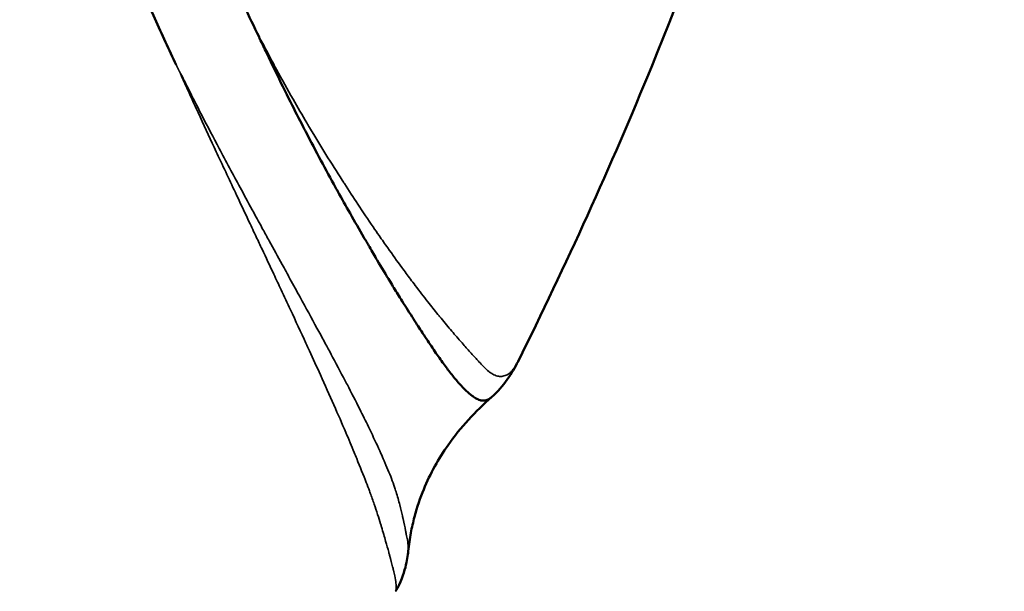
# Model space of a CAD drawing. Units: millimetres. Extents: x -6673 to 15823, y 0 to 13673.
# Drawn here: x -5533 to -5518, y 11445 to 11454 of the extents above; entities that cross this region are included whole.
import ezdxf

# ---------------------------------------------------------------- set-up
doc = ezdxf.new("R2010")
doc.units = ezdxf.units.MM
doc.layers.add('MD_Visible', color=7, linetype='Continuous', lineweight=50)
doc.layers.add('MD_Visible Narrow', color=7, linetype='Continuous', lineweight=35)
doc.styles.get("Standard").update_dxf_attribs({"font": 'Square-721-BT.ttf'})
doc.dimstyles.new('OLCU', dxfattribs={"dimtxt": 300, "dimasz": 150, "dimexe": 0.18, "dimexo": 0.0625, "dimgap": 50, "dimtad": 1, "dimdec": 0, "dimlfac": 0.1, "dimrnd": 5, "dimzin": 0, "dimdsep": 46, "dimtxsty": 'Standard', "dimcen": 0.09, "dimse1": 1, "dimse2": 1, "dimadec": 0, "dimazin": 0, "dimtfac": 1, "dimtdec": 0, "dimtofl": 0, "dimtmove": 0, "dimatfit": 3, "dimfxl": 1, "dimtolj": 1, "dimtzin": 0, "dimarcsym": 0})

# ---------------------------------------------------------------- blocks, each defined once
blk = doc.blocks.new('CustomObjectsInViewport6_0')
at = {"layer": 'MD_Visible', "extrusion": (0, 0, -1)}
for centre, major_axis, start_param, end_param in [((4900.096, 10658.444), (-119.085, 21.441), 1.873789, 4.681436), ((4900.088, 10658.4), (-123.022, 22.15), 3.141593, 4.686877)]:
    blk.add_ellipse(centre, major_axis=major_axis, ratio=1, start_param=start_param, end_param=end_param, dxfattribs=at)
at = {"layer": 'MD_Visible'}
blk.add_ellipse((4900.095, 10658.441), major_axis=(123.022, -22.15), ratio=1, start_param=4.737947, end_param=6.423503, dxfattribs=at)
for points, knots in [([(4912.551, 10629.493), (4912.643, 10629.776), (4912.64, 10630.38), (4912.319, 10631.962), (4912.019, 10632.954), (4911.144, 10635.501), (4910.515, 10637.194), (4909.255, 10641.089), (4908.543, 10643.345), (4907.743, 10648.18), (4907.467, 10650.777), (4907.929, 10654.478), (4908.231, 10655.633), (4909.176, 10657.696), (4909.774, 10658.641), (4911.336, 10660.772), (4912.359, 10661.922), (4915.289, 10664.931), (4917.396, 10666.514), (4921.048, 10669.174), (4922.706, 10670.26), (4925.288, 10672.108), (4926.273, 10672.937), (4926.895, 10673.756), (4926.993, 10673.938), (4927.036, 10674.072)], [0, 0, 0, 0, 0.554, 0.554, 1.106693, 1.106693, 1.805369, 1.805369, 2.572117, 2.572117, 3.3473, 3.3473, 3.69565, 3.69565, 4.029115, 4.029115, 4.499094, 4.499094, 5.34244, 5.34244, 6.117203, 6.117203, 6.880972, 6.880972, 7.143778, 7.143778, 7.143778, 7.143778]), ([(4931.713, 10658.201), (4930.919, 10653.481), (4929.554, 10648.607), (4927.081, 10642.563), (4926.394, 10641.051), (4925.664, 10639.583)], [0, 0, 0, 0, 1.467401, 1.467401, 1.970108, 1.970108, 1.970108, 1.970108]), ([(4918.546, 10652.187), (4918.431, 10651.832), (4918.298, 10651.088), (4918.347, 10650.019), (4918.536, 10649.028), (4918.794, 10648.097), (4919.114, 10647.224), (4919.429, 10646.381), (4919.77, 10645.582), (4920.111, 10644.827), (4920.333, 10644.346), (4920.441, 10644.116)], [0, 0, 0, 0, 0.111597, 0.223193, 0.33479, 0.446386, 0.557983, 0.669579, 0.781176, 0.892772, 1, 1, 1, 1]), ([(4921.706, 10644.542), (4921.63, 10644.7), (4921.473, 10645.026), (4921.238, 10645.547), (4921.009, 10646.097), (4920.787, 10646.672), (4920.576, 10647.275), (4920.385, 10647.908), (4920.229, 10648.577), (4920.122, 10649.287), (4920.079, 10650.036), (4920.13, 10650.821), (4920.251, 10651.35), (4920.335, 10651.606)], [0, 0, 0, 0, 0.087126, 0.178413, 0.269701, 0.360988, 0.452276, 0.543563, 0.63485, 0.726138, 0.817425, 0.908713, 1, 1, 1, 1]), ([(4921.706, 10644.542), (4921.706, 10644.54), (4921.707, 10644.537), (4921.709, 10644.533), (4921.71, 10644.531), (4921.712, 10644.526), (4921.713, 10644.524), (4921.714, 10644.52), (4921.715, 10644.519), (4921.753, 10644.446), (4921.788, 10644.371), (4921.866, 10644.206), (4921.909, 10644.114), (4922.031, 10643.861), (4922.11, 10643.703), (4922.253, 10643.419), (4922.318, 10643.291), (4922.395, 10643.142), (4922.408, 10643.117), (4922.498, 10642.944), (4922.575, 10642.798), (4922.727, 10642.514), (4922.803, 10642.376), (4922.883, 10642.229), (4922.89, 10642.217), (4922.901, 10642.198), (4922.905, 10642.19), (4922.972, 10642.069), (4923.035, 10641.957), (4923.169, 10641.72), (4923.24, 10641.597), (4923.338, 10641.428), (4923.366, 10641.381), (4923.434, 10641.264), (4923.474, 10641.196), (4923.58, 10641.017), (4923.645, 10640.909), (4923.749, 10640.739), (4923.788, 10640.675), (4923.849, 10640.577), (4923.871, 10640.541), (4923.953, 10640.411), (4924.011, 10640.32), (4924.114, 10640.159), (4924.16, 10640.088), (4924.212, 10640.008), (4924.22, 10639.997), (4924.279, 10639.907), (4924.328, 10639.833), (4924.423, 10639.694), (4924.468, 10639.629), (4924.514, 10639.565), (4924.517, 10639.561), (4924.56, 10639.502), (4924.599, 10639.45), (4924.676, 10639.352), (4924.714, 10639.306), (4924.76, 10639.253), (4924.77, 10639.242), (4924.805, 10639.204), (4924.828, 10639.179), (4924.882, 10639.126), (4924.911, 10639.1), (4924.954, 10639.065), (4924.968, 10639.054), (4924.994, 10639.037), (4925.004, 10639.03), (4925.039, 10639.009), (4925.062, 10638.999), (4925.103, 10638.988), (4925.121, 10638.985), (4925.142, 10638.986), (4925.145, 10638.986), (4925.168, 10638.988), (4925.188, 10638.993), (4925.225, 10639.011), (4925.241, 10639.022), (4925.258, 10639.037)], [0, 0, 0, 0, 0.0002819, 0.0002819, 0.0005398, 0.0005398, 0.000808, 0.000808, 0.0009902, 0.0009902, 0.0103267, 0.0103267, 0.0220666, 0.0220666, 0.0432241, 0.0432241, 0.0609496, 0.0609496, 0.064482, 0.064482, 0.0857593, 0.0857593, 0.1070181, 0.1070181, 0.1088887, 0.1088887, 0.1100936, 0.1100936, 0.1282659, 0.1282659, 0.1495136, 0.1495136, 0.1581246, 0.1581246, 0.1707658, 0.1707658, 0.1920206, 0.1920206, 0.2055151, 0.2055151, 0.2132864, 0.2132864, 0.2345524, 0.2345524, 0.2526503, 0.2526503, 0.2558378, 0.2558378, 0.2770876, 0.2770876, 0.2982462, 0.2982462, 0.2995209, 0.2995209, 0.3192605, 0.3192605, 0.3400544, 0.3400544, 0.3459719, 0.3459719, 0.3606051, 0.3606051, 0.381138, 0.381138, 0.3927969, 0.3927969, 0.4018574, 0.4018574, 0.4227803, 0.4227803, 0.4408909, 0.4408909, 0.4438396, 0.4438396, 0.4650092, 0.4650092, 0.4831903, 0.4831903, 0.4831903, 0.4831903]), ([(4925.258, 10639.037), (4925.014, 10638.822), (4924.789, 10638.581), (4924.451, 10638.101), (4924.323, 10637.874), (4924.168, 10637.498), (4924.121, 10637.359), (4924.061, 10637.131), (4924.042, 10637.049), (4924.018, 10636.92), (4924.011, 10636.874), (4923.997, 10636.781), (4923.992, 10636.733), (4923.987, 10636.687)], [0, 0, 0, 0, 0.1199461, 0.1199461, 0.2096067, 0.2096067, 0.2579048, 0.2579048, 0.2839135, 0.2839135, 0.2976932, 0.2976932, 0.3121141, 0.3121141, 0.3121141, 0.3121141]), ([(4923.987, 10636.687), (4923.98, 10636.62), (4923.968, 10636.538), (4923.915, 10636.333), (4923.87, 10636.205), (4923.794, 10636.072)], [0, 0, 0, 0, 0.0672631, 0.0672631, 0.137598, 0.137598, 0.137598, 0.137598])]:
    blk.add_open_spline(points, degree=3, knots=knots, dxfattribs=at)
for points in [[(4925.664, 10639.583), (4925.577, 10639.409), (4925.448, 10639.205), (4925.258, 10639.037)], [(4925.258, 10639.037), (4925.258, 10639.037), (4925.258, 10639.037), (4925.258, 10639.037)]]:
    blk.add_open_spline(points, degree=3, dxfattribs=at)
at = {"layer": 'MD_Visible Narrow'}
for points, knots in [([(4926.861, 10675.74), (4926.869, 10675.735), (4926.877, 10675.731), (4926.952, 10675.689), (4927.016, 10675.652), (4927.134, 10675.58), (4927.188, 10675.546), (4927.266, 10675.495), (4927.291, 10675.478), (4927.369, 10675.423), (4927.419, 10675.386), (4927.495, 10675.323), (4927.523, 10675.297), (4927.578, 10675.244), (4927.603, 10675.216), (4927.652, 10675.157), (4927.675, 10675.125), (4927.697, 10675.089), (4927.699, 10675.086), (4927.727, 10675.039), (4927.748, 10674.995), (4927.775, 10674.925), (4927.783, 10674.899), (4927.791, 10674.87), (4927.792, 10674.867), (4927.803, 10674.827), (4927.809, 10674.789), (4927.818, 10674.71), (4927.82, 10674.669), (4927.818, 10674.606), (4927.817, 10674.586), (4927.81, 10674.511), (4927.801, 10674.456), (4927.775, 10674.346), (4927.759, 10674.292), (4927.719, 10674.181), (4927.695, 10674.123), (4927.64, 10674.008), (4927.609, 10673.952), (4927.573, 10673.89), (4927.569, 10673.884), (4927.565, 10673.877), (4927.53, 10673.818), (4927.493, 10673.762), (4927.412, 10673.647), (4927.369, 10673.588), (4927.316, 10673.52), (4927.309, 10673.512), (4927.254, 10673.442), (4927.202, 10673.38), (4927.135, 10673.302), (4927.123, 10673.289), (4927.059, 10673.217), (4927.005, 10673.159), (4926.866, 10673.013), (4926.778, 10672.925), (4926.629, 10672.782), (4926.571, 10672.728), (4926.493, 10672.656), (4926.475, 10672.639), (4926.351, 10672.527), (4926.24, 10672.43), (4926.083, 10672.297), (4926.041, 10672.261), (4925.995, 10672.223), (4925.992, 10672.221), (4925.87, 10672.119), (4925.745, 10672.018), (4925.549, 10671.864), (4925.482, 10671.811), (4925.299, 10671.669), (4925.181, 10671.58), (4924.963, 10671.416), (4924.863, 10671.343), (4924.709, 10671.23), (4924.656, 10671.191), (4924.473, 10671.058), (4924.339, 10670.962), (4924.153, 10670.83), (4924.102, 10670.794), (4923.946, 10670.684), (4923.84, 10670.611), (4923.64, 10670.472), (4923.546, 10670.407), (4923.396, 10670.304), (4923.34, 10670.266), (4923.21, 10670.176), (4923.134, 10670.124), (4922.987, 10670.023), (4922.915, 10669.973), (4922.838, 10669.921), (4922.833, 10669.917), (4922.751, 10669.861), (4922.674, 10669.808), (4922.553, 10669.726), (4922.511, 10669.697), (4922.411, 10669.63), (4922.353, 10669.592), (4922.256, 10669.529), (4922.217, 10669.503), (4922.13, 10669.446), (4922.083, 10669.415), (4921.992, 10669.356), (4921.948, 10669.327), (4921.861, 10669.27), (4921.818, 10669.241), (4921.732, 10669.184), (4921.69, 10669.155), (4921.632, 10669.115), (4921.616, 10669.105), (4921.565, 10669.069), (4921.528, 10669.043), (4921.45, 10668.989), (4921.408, 10668.959), (4921.316, 10668.892), (4921.266, 10668.856), (4921.148, 10668.769), (4921.079, 10668.719), (4920.998, 10668.659), (4920.985, 10668.65), (4920.912, 10668.597), (4920.852, 10668.553), (4920.673, 10668.423), (4920.554, 10668.337), (4920.4, 10668.226), (4920.365, 10668.201), (4920.168, 10668.059), (4920.005, 10667.939), (4919.786, 10667.779), (4919.731, 10667.739), (4919.565, 10667.616), (4919.453, 10667.534), (4919.232, 10667.371), (4919.124, 10667.291), (4918.854, 10667.092), (4918.693, 10666.972), (4918.469, 10666.804), (4918.407, 10666.757), (4918.187, 10666.591), (4918.028, 10666.471), (4917.803, 10666.298), (4917.735, 10666.246), (4917.618, 10666.155), (4917.568, 10666.116), (4917.36, 10665.954), (4917.202, 10665.829), (4917.025, 10665.688), (4917.006, 10665.673), (4916.832, 10665.533), (4916.676, 10665.407), (4916.452, 10665.223), (4916.384, 10665.167), (4916.312, 10665.107), (4916.309, 10665.104), (4916.173, 10664.992), (4916.042, 10664.881), (4915.814, 10664.687), (4915.718, 10664.604), (4915.492, 10664.408), (4915.364, 10664.294), (4915.137, 10664.089), (4915.039, 10663.999), (4914.892, 10663.863), (4914.843, 10663.817), (4914.629, 10663.615), (4914.466, 10663.457), (4914.291, 10663.283), (4914.279, 10663.27), (4914.2, 10663.192), (4914.135, 10663.125), (4913.94, 10662.928), (4913.813, 10662.796), (4913.657, 10662.632), (4913.628, 10662.601), (4913.513, 10662.481), (4913.428, 10662.39), (4913.245, 10662.193), (4913.146, 10662.087), (4913.012, 10661.94), (4912.975, 10661.9), (4912.841, 10661.752), (4912.744, 10661.644), (4912.632, 10661.518), (4912.617, 10661.502), (4912.505, 10661.375), (4912.408, 10661.263), (4912.304, 10661.143), (4912.297, 10661.135), (4912.194, 10661.015), (4912.098, 10660.902), (4911.986, 10660.768), (4911.969, 10660.748), (4911.874, 10660.634), (4911.795, 10660.539), (4911.697, 10660.418), (4911.677, 10660.394), (4911.651, 10660.362), (4911.645, 10660.355), (4911.558, 10660.247), (4911.477, 10660.145), (4911.314, 10659.938), (4911.232, 10659.832), (4911.115, 10659.678), (4911.079, 10659.632), (4911.016, 10659.547), (4910.987, 10659.508), (4910.902, 10659.393), (4910.845, 10659.315), (4910.742, 10659.171), (4910.695, 10659.105), (4910.598, 10658.968), (4910.549, 10658.897), (4910.487, 10658.806), (4910.474, 10658.787), (4910.46, 10658.767), (4910.459, 10658.766), (4910.412, 10658.696), (4910.366, 10658.627), (4910.277, 10658.493), (4910.235, 10658.428), (4910.155, 10658.303), (4910.117, 10658.243), (4910.013, 10658.077), (4909.948, 10657.97), (4909.851, 10657.806), (4909.817, 10657.75), (4909.744, 10657.624), (4909.705, 10657.554), (4909.629, 10657.417), (4909.592, 10657.35), (4909.554, 10657.279), (4909.552, 10657.275), (4909.539, 10657.251), (4909.528, 10657.23), (4909.47, 10657.121), (4909.425, 10657.031), (4909.373, 10656.927), (4909.365, 10656.912), (4909.331, 10656.843), (4909.305, 10656.789), (4909.267, 10656.709), (4909.254, 10656.683), (4909.227, 10656.624), (4909.212, 10656.591), (4909.164, 10656.487), (4909.132, 10656.416), (4909.086, 10656.311), (4909.072, 10656.278), (4909.056, 10656.24), (4909.054, 10656.236), (4909.027, 10656.174), (4909.004, 10656.116), (4908.965, 10656.021), (4908.951, 10655.984), (4908.912, 10655.886), (4908.889, 10655.825), (4908.853, 10655.729), (4908.841, 10655.694), (4908.805, 10655.594), (4908.782, 10655.529), (4908.75, 10655.434), (4908.74, 10655.405), (4908.712, 10655.32), (4908.694, 10655.263), (4908.665, 10655.167), (4908.654, 10655.129), (4908.624, 10655.026), (4908.606, 10654.961), (4908.579, 10654.862), (4908.57, 10654.828), (4908.544, 10654.728), (4908.528, 10654.662), (4908.503, 10654.558), (4908.494, 10654.52), (4908.471, 10654.419), (4908.457, 10654.357), (4908.434, 10654.249), (4908.424, 10654.204), (4908.414, 10654.154), (4908.414, 10654.15), (4908.406, 10654.111), (4908.399, 10654.076), (4908.378, 10653.966), (4908.364, 10653.892), (4908.349, 10653.804), (4908.347, 10653.791), (4908.331, 10653.698), (4908.318, 10653.62), (4908.297, 10653.481), (4908.288, 10653.422), (4908.268, 10653.28), (4908.257, 10653.197), (4908.247, 10653.109), (4908.246, 10653.104), (4908.237, 10653.027), (4908.229, 10652.955), (4908.214, 10652.818), (4908.208, 10652.752), (4908.19, 10652.563), (4908.18, 10652.439), (4908.166, 10652.238), (4908.161, 10652.162), (4908.152, 10652.003), (4908.148, 10651.922), (4908.141, 10651.767), (4908.139, 10651.694), (4908.136, 10651.619), (4908.136, 10651.617), (4908.134, 10651.53), (4908.132, 10651.444), (4908.129, 10651.265), (4908.128, 10651.172), (4908.127, 10651.037), (4908.127, 10650.995), (4908.127, 10650.886), (4908.128, 10650.82), (4908.129, 10650.707), (4908.129, 10650.66), (4908.131, 10650.468), (4908.134, 10650.324), (4908.143, 10650.036), (4908.148, 10649.893), (4908.155, 10649.718), (4908.157, 10649.685), (4908.159, 10649.64), (4908.16, 10649.627), (4908.168, 10649.463), (4908.176, 10649.311), (4908.196, 10649.015), (4908.206, 10648.871), (4908.221, 10648.694), (4908.223, 10648.661), (4908.238, 10648.488), (4908.25, 10648.348), (4908.265, 10648.196), (4908.267, 10648.182), (4908.281, 10648.041), (4908.294, 10647.913), (4908.313, 10647.742), (4908.317, 10647.699), (4908.337, 10647.526), (4908.352, 10647.397), (4908.384, 10647.137), (4908.4, 10647.007), (4908.422, 10646.839), (4908.426, 10646.803), (4908.434, 10646.742), (4908.437, 10646.719), (4908.465, 10646.509), (4908.49, 10646.324), (4908.523, 10646.098), (4908.53, 10646.056), (4908.549, 10645.925), (4908.563, 10645.836), (4908.612, 10645.53), (4908.649, 10645.314), (4908.705, 10645.007), (4908.722, 10644.916), (4908.746, 10644.794), (4908.752, 10644.765), (4908.793, 10644.562), (4908.829, 10644.39), (4908.888, 10644.122), (4908.909, 10644.026), (4908.971, 10643.757), (4909.012, 10643.585), (4909.083, 10643.295), (4909.112, 10643.176), (4909.166, 10642.965), (4909.19, 10642.871), (4909.265, 10642.587), (4909.316, 10642.396), (4909.423, 10642.005), (4909.479, 10641.806), (4909.541, 10641.588), (4909.547, 10641.567), (4909.57, 10641.488), (4909.587, 10641.43), (4909.661, 10641.175), (4909.719, 10640.98), (4909.8, 10640.709), (4909.823, 10640.633), (4909.907, 10640.357), (4909.969, 10640.16), (4910.052, 10639.895), (4910.073, 10639.826), (4910.155, 10639.568), (4910.215, 10639.379), (4910.279, 10639.177), (4910.284, 10639.163), (4910.307, 10639.09), (4910.325, 10639.032), (4910.391, 10638.826), (4910.439, 10638.679), (4910.512, 10638.452), (4910.538, 10638.372), (4910.574, 10638.263), (4910.583, 10638.234), (4910.626, 10638.103), (4910.659, 10638.001), (4910.719, 10637.816), (4910.746, 10637.733), (4910.794, 10637.585), (4910.815, 10637.519), (4910.836, 10637.453), (4910.837, 10637.452), (4910.858, 10637.385), (4910.879, 10637.319), (4910.92, 10637.194), (4910.939, 10637.134), (4910.975, 10637.024), (4910.992, 10636.974), (4911.023, 10636.881), (4911.037, 10636.838), (4911.062, 10636.768), (4911.071, 10636.741), (4911.088, 10636.691), (4911.097, 10636.668), (4911.122, 10636.599), (4911.139, 10636.552), (4911.173, 10636.459), (4911.19, 10636.412), (4911.226, 10636.315), (4911.245, 10636.266), (4911.283, 10636.165), (4911.302, 10636.114), (4911.344, 10636.005), (4911.366, 10635.947), (4911.406, 10635.839), (4911.425, 10635.789), (4911.473, 10635.66), (4911.501, 10635.582), (4911.559, 10635.42), (4911.589, 10635.336), (4911.629, 10635.224), (4911.639, 10635.195), (4911.682, 10635.075), (4911.713, 10634.984), (4911.755, 10634.866), (4911.766, 10634.836), (4911.813, 10634.704), (4911.849, 10634.602), (4911.889, 10634.489), (4911.892, 10634.478), (4911.944, 10634.333), (4911.99, 10634.2), (4912.052, 10634.022), (4912.068, 10633.975), (4912.153, 10633.727), (4912.218, 10633.53), (4912.301, 10633.278), (4912.32, 10633.22), (4912.345, 10633.14), (4912.352, 10633.119), (4912.409, 10632.941), (4912.457, 10632.787), (4912.536, 10632.529), (4912.568, 10632.423), (4912.633, 10632.202), (4912.665, 10632.087), (4912.722, 10631.882), (4912.746, 10631.791), (4912.778, 10631.67), (4912.786, 10631.638), (4912.795, 10631.603), (4912.796, 10631.599), (4912.811, 10631.539), (4912.825, 10631.482), (4912.871, 10631.292), (4912.901, 10631.162), (4912.935, 10631), (4912.942, 10630.966), (4912.95, 10630.928), (4912.951, 10630.924), (4912.978, 10630.787), (4913.002, 10630.659), (4913.033, 10630.465), (4913.043, 10630.397), (4913.068, 10630.212), (4913.08, 10630.099), (4913.094, 10629.923), (4913.098, 10629.858), (4913.105, 10629.688), (4913.106, 10629.586), (4913.101, 10629.435), (4913.098, 10629.382), (4913.092, 10629.322), (4913.091, 10629.313), (4913.084, 10629.235), (4913.075, 10629.17), (4913.052, 10629.051), (4913.04, 10628.997), (4913.008, 10628.885), (4912.988, 10628.829), (4912.961, 10628.766), (4912.957, 10628.757), (4912.935, 10628.708), (4912.915, 10628.67), (4912.868, 10628.594), (4912.841, 10628.555), (4912.785, 10628.488), (4912.757, 10628.458), (4912.717, 10628.423), (4912.708, 10628.414), (4912.687, 10628.398), (4912.676, 10628.389), (4912.625, 10628.351), (4912.583, 10628.325), (4912.496, 10628.282), (4912.452, 10628.265), (4912.395, 10628.248), (4912.384, 10628.245), (4912.329, 10628.231), (4912.282, 10628.222), (4912.184, 10628.21), (4912.134, 10628.207), (4912.042, 10628.204), (4912.003, 10628.204), (4911.931, 10628.205), (4911.9, 10628.206), (4911.797, 10628.21), (4911.721, 10628.216), (4911.582, 10628.228), (4911.521, 10628.235), (4911.447, 10628.243), (4911.438, 10628.245), (4911.429, 10628.246)], [0.02533121, 0.02533121, 0.02533121, 0.02533121, 0.02541545, 0.02541545, 0.02610301, 0.02610301, 0.02675104, 0.02675104, 0.02708434, 0.02708434, 0.02780074, 0.02780074, 0.02827826, 0.02827826, 0.02877522, 0.02877522, 0.02930885, 0.02930885, 0.02936589, 0.02936589, 0.03006537, 0.03006537, 0.03045351, 0.03045351, 0.03050172, 0.03050172, 0.03105263, 0.03105263, 0.03164069, 0.03164069, 0.03192005, 0.03192005, 0.0326585, 0.0326585, 0.03334653, 0.03334653, 0.03405694, 0.03405694, 0.03472506, 0.03472506, 0.03476735, 0.03480402, 0.03480402, 0.03544149, 0.03544149, 0.0360868, 0.0360868, 0.0361736, 0.0361736, 0.03683483, 0.03683483, 0.03697927, 0.03697927, 0.03757973, 0.03757973, 0.03846263, 0.03846263, 0.03898995, 0.03898995, 0.03915452, 0.03915452, 0.04006896, 0.04006896, 0.04039683, 0.04039683, 0.04041862, 0.04041862, 0.04132977, 0.04132977, 0.04179438, 0.04179438, 0.04256423, 0.04256423, 0.04318474, 0.04318474, 0.04350502, 0.04350502, 0.04428783, 0.04428783, 0.04457752, 0.04457752, 0.04516989, 0.04516989, 0.04568027, 0.04568027, 0.04597557, 0.04597557, 0.04637173, 0.04637173, 0.04674195, 0.04674195, 0.0467679, 0.0467679, 0.04716232, 0.04716232, 0.04737443, 0.04737443, 0.04766301, 0.04766301, 0.04785552, 0.04785552, 0.04808506, 0.04808506, 0.04829534, 0.04829534, 0.0485008, 0.0485008, 0.04870112, 0.04870112, 0.04877367, 0.04877367, 0.04894315, 0.04894315, 0.04913995, 0.04913995, 0.04937497, 0.04937497, 0.04969225, 0.04969225, 0.04975316, 0.04975316, 0.05003077, 0.05003077, 0.05057537, 0.05057537, 0.05073332, 0.05073332, 0.05146615, 0.05146615, 0.05170892, 0.05170892, 0.05220602, 0.05220602, 0.05268344, 0.05268344, 0.05338703, 0.05338703, 0.05365721, 0.05365721, 0.05434056, 0.05434056, 0.05463014, 0.05463014, 0.05484576, 0.05484576, 0.05552084, 0.05552084, 0.05560221, 0.05560221, 0.05626687, 0.05626687, 0.05655653, 0.05655653, 0.0565734, 0.0565734, 0.05713315, 0.05713315, 0.0575433, 0.0575433, 0.0580942, 0.0580942, 0.05851906, 0.05851906, 0.05873178, 0.05873178, 0.05945455, 0.05945455, 0.05951087, 0.05951087, 0.05980575, 0.05980575, 0.06038505, 0.06038505, 0.06051703, 0.06051703, 0.06090703, 0.06090703, 0.06136031, 0.06136031, 0.06152942, 0.06152942, 0.06198387, 0.06198387, 0.06205252, 0.06205252, 0.06251133, 0.06251133, 0.06254425, 0.06254425, 0.06300325, 0.06300325, 0.06308228, 0.06308228, 0.0634628, 0.0634628, 0.06356032, 0.06356032, 0.06358848, 0.06358848, 0.06398663, 0.06398663, 0.06439538, 0.06439538, 0.06457427, 0.06457427, 0.06471889, 0.06471889, 0.06501187, 0.06501187, 0.06525753, 0.06525753, 0.06552021, 0.06552021, 0.06559041, 0.06559041, 0.06559426, 0.06559426, 0.06584537, 0.06584537, 0.06608043, 0.06608043, 0.06629594, 0.06629594, 0.06667447, 0.06667447, 0.06687275, 0.06687275, 0.0671171, 0.0671171, 0.06734848, 0.06734848, 0.06736146, 0.06736146, 0.06743278, 0.06743278, 0.06773458, 0.06773458, 0.06778512, 0.06778512, 0.06796603, 0.06796603, 0.068053, 0.068053, 0.06816194, 0.06816194, 0.06839831, 0.06839831, 0.06850622, 0.06850622, 0.06852041, 0.06852041, 0.0687075, 0.0687075, 0.06882597, 0.06882597, 0.069021, 0.069021, 0.06913065, 0.06913065, 0.06933806, 0.06933806, 0.06942913, 0.06942913, 0.06960803, 0.06960803, 0.06972883, 0.06972883, 0.0699321, 0.0699321, 0.07003771, 0.07003771, 0.07024413, 0.07024413, 0.07036159, 0.07036159, 0.070556, 0.070556, 0.07069566, 0.07069566, 0.07070825, 0.07070825, 0.07081756, 0.07081756, 0.07104619, 0.07104619, 0.07108848, 0.07108848, 0.07133081, 0.07133081, 0.07151376, 0.07151376, 0.07176615, 0.07176615, 0.07178328, 0.07178328, 0.07200187, 0.07200187, 0.07220183, 0.07220183, 0.07257794, 0.07257794, 0.07281047, 0.07281047, 0.07305789, 0.07305789, 0.07327996, 0.07327996, 0.07328548, 0.07328548, 0.07354669, 0.07354669, 0.07382941, 0.07382941, 0.07395853, 0.07395853, 0.07416154, 0.07416154, 0.07430452, 0.07430452, 0.07474658, 0.07474658, 0.07518469, 0.07518469, 0.07528611, 0.07528611, 0.07532452, 0.07532452, 0.07579323, 0.07579323, 0.07624292, 0.07624292, 0.07634647, 0.07634647, 0.07678521, 0.07678521, 0.0768271, 0.0768271, 0.07723086, 0.07723086, 0.0773674, 0.0773674, 0.07777763, 0.07777763, 0.07819265, 0.07819265, 0.07830904, 0.07830904, 0.07838436, 0.07838436, 0.07897486, 0.07897486, 0.07910836, 0.07910836, 0.07939317, 0.07939317, 0.08009031, 0.08009031, 0.08038701, 0.08038701, 0.08048429, 0.08048429, 0.08104692, 0.08104692, 0.08136636, 0.08136636, 0.0819402, 0.0819402, 0.08234199, 0.08234199, 0.08265954, 0.08265954, 0.08331831, 0.08331831, 0.08401636, 0.08401636, 0.08408958, 0.08408958, 0.08429508, 0.08429508, 0.08499634, 0.08499634, 0.08527234, 0.08527234, 0.08599668, 0.08599668, 0.08625029, 0.08625029, 0.08695645, 0.08695645, 0.08701004, 0.08701004, 0.08722923, 0.08722923, 0.0877898, 0.0877898, 0.08809767, 0.08809767, 0.08820948, 0.08820948, 0.08860336, 0.08860336, 0.08892908, 0.08892908, 0.08918529, 0.08918529, 0.08919051, 0.08919051, 0.08944973, 0.08944973, 0.08968872, 0.08968872, 0.08989075, 0.08989075, 0.09006689, 0.09006689, 0.09017704, 0.09017704, 0.09027292, 0.09027292, 0.09046732, 0.09046732, 0.0906674, 0.0906674, 0.09088033, 0.09088033, 0.09110433, 0.09110433, 0.09136054, 0.09136054, 0.09158613, 0.09158613, 0.09193671, 0.09193671, 0.09231546, 0.09231546, 0.09244817, 0.09244817, 0.09286316, 0.09286316, 0.09299909, 0.09299909, 0.0934833, 0.0934833, 0.09353579, 0.09353579, 0.0941787, 0.0941787, 0.09441267, 0.09441267, 0.09540744, 0.09540744, 0.09571104, 0.09571104, 0.09582338, 0.09582338, 0.09664589, 0.09664589, 0.0972313, 0.0972313, 0.0978863, 0.0978863, 0.09841786, 0.09841786, 0.09860742, 0.09860742, 0.09862946, 0.09862946, 0.09897392, 0.09897392, 0.09980783, 0.09980783, 0.10003698, 0.10003698, 0.10006155, 0.10006155, 0.10095509, 0.10095509, 0.10145906, 0.10145906, 0.10234412, 0.10234412, 0.10288841, 0.10288841, 0.10380693, 0.10380693, 0.10431718, 0.10431718, 0.10441205, 0.10441205, 0.10510411, 0.10510411, 0.10573708, 0.10573708, 0.10646214, 0.10646214, 0.1065873, 0.1065873, 0.10714544, 0.10714544, 0.10779486, 0.10779486, 0.10837997, 0.10837997, 0.10855995, 0.10855995, 0.10876255, 0.10876255, 0.10948258, 0.10948258, 0.11015258, 0.11015258, 0.11030276, 0.11030276, 0.1109378, 0.1109378, 0.11156096, 0.11156096, 0.11201676, 0.11201676, 0.11235128, 0.11235128, 0.11311305, 0.11311305, 0.11368367, 0.11368367, 0.11376703, 0.11376703, 0.11376703, 0.11376703]), ([(4925.664, 10639.583), (4925.648, 10639.551), (4925.631, 10639.522), (4925.6, 10639.475), (4925.584, 10639.455), (4925.565, 10639.435), (4925.562, 10639.431), (4925.539, 10639.408), (4925.519, 10639.393), (4925.477, 10639.37), (4925.455, 10639.362), (4925.43, 10639.357), (4925.427, 10639.356), (4925.405, 10639.353), (4925.385, 10639.354), (4925.343, 10639.361), (4925.319, 10639.369), (4925.284, 10639.387), (4925.273, 10639.393), (4925.248, 10639.409), (4925.234, 10639.419), (4925.192, 10639.452), (4925.165, 10639.478), (4925.113, 10639.53), (4925.091, 10639.554), (4925.057, 10639.591), (4925.047, 10639.602), (4925.001, 10639.653), (4924.961, 10639.696), (4924.879, 10639.787), (4924.837, 10639.834), (4924.79, 10639.888), (4924.787, 10639.891), (4924.736, 10639.949), (4924.685, 10640.008), (4924.579, 10640.133), (4924.524, 10640.2), (4924.457, 10640.281), (4924.448, 10640.292), (4924.39, 10640.364), (4924.339, 10640.428), (4924.223, 10640.574), (4924.159, 10640.657), (4924.069, 10640.777), (4924.044, 10640.809), (4923.977, 10640.9), (4923.933, 10640.959), (4923.819, 10641.115), (4923.747, 10641.215), (4923.63, 10641.38), (4923.585, 10641.443), (4923.51, 10641.552), (4923.48, 10641.596), (4923.372, 10641.753), (4923.294, 10641.868), (4923.148, 10642.089), (4923.079, 10642.194), (4923.006, 10642.308), (4923.001, 10642.315), (4922.989, 10642.333), (4922.982, 10642.344), (4922.894, 10642.482), (4922.812, 10642.612), (4922.646, 10642.88), (4922.563, 10643.017), (4922.465, 10643.182), (4922.451, 10643.205), (4922.367, 10643.347), (4922.297, 10643.468), (4922.142, 10643.74), (4922.057, 10643.891), (4921.926, 10644.133), (4921.88, 10644.221), (4921.796, 10644.381), (4921.759, 10644.452), (4921.715, 10644.529), (4921.711, 10644.536), (4921.706, 10644.542)], [1.556643, 1.556643, 1.556643, 1.556643, 1.621259, 1.621259, 1.677567, 1.677567, 1.690361, 1.690361, 1.759786, 1.759786, 1.829421, 1.829421, 1.839121, 1.839121, 1.898693, 1.898693, 1.967517, 1.967517, 1.99732, 1.99732, 2.035671, 2.035671, 2.103211, 2.103211, 2.151345, 2.151345, 2.17081, 2.17081, 2.239209, 2.239209, 2.30414, 2.30414, 2.308333, 2.308333, 2.377932, 2.377932, 2.44783, 2.44783, 2.458315, 2.458315, 2.517846, 2.517846, 2.587798, 2.587798, 2.613361, 2.613361, 2.657749, 2.657749, 2.727664, 2.727664, 2.769246, 2.769246, 2.797571, 2.797571, 2.867462, 2.867462, 2.927238, 2.927238, 2.931201, 2.931201, 2.937354, 2.937354, 3.007283, 3.007283, 3.077272, 3.077272, 3.088891, 3.088891, 3.147197, 3.147197, 3.216792, 3.216792, 3.255409, 3.255409, 3.286113, 3.286113, 3.289347, 3.289347, 3.289347, 3.289347]), ([(4920.492, 10644.012), (4920.524, 10643.937), (4920.558, 10643.863), (4920.653, 10643.653), (4920.714, 10643.519), (4920.857, 10643.207), (4920.939, 10643.03), (4921.042, 10642.811), (4921.063, 10642.766), (4921.185, 10642.505), (4921.284, 10642.294), (4921.44, 10641.962), (4921.499, 10641.837), (4921.593, 10641.638), (4921.629, 10641.562), (4921.693, 10641.424), (4921.723, 10641.362), (4921.813, 10641.17), (4921.873, 10641.042), (4921.97, 10640.837), (4922.007, 10640.758), (4922.091, 10640.577), (4922.139, 10640.475), (4922.267, 10640.2), (4922.346, 10640.029), (4922.441, 10639.824), (4922.458, 10639.786), (4922.533, 10639.623), (4922.589, 10639.499), (4922.715, 10639.222), (4922.783, 10639.071), (4922.848, 10638.922), (4922.849, 10638.921), (4922.914, 10638.774), (4922.975, 10638.633), (4923.078, 10638.393), (4923.12, 10638.291), (4923.174, 10638.161), (4923.186, 10638.131), (4923.251, 10637.972), (4923.3, 10637.85), (4923.362, 10637.69), (4923.378, 10637.647), (4923.398, 10637.594), (4923.402, 10637.583), (4923.427, 10637.515), (4923.448, 10637.459), (4923.503, 10637.297), (4923.535, 10637.195), (4923.568, 10637.086), (4923.573, 10637.07), (4923.601, 10636.976), (4923.622, 10636.903), (4923.659, 10636.776), (4923.674, 10636.72), (4923.693, 10636.652), (4923.697, 10636.637), (4923.719, 10636.556), (4923.735, 10636.499), (4923.753, 10636.428), (4923.757, 10636.411), (4923.769, 10636.363), (4923.775, 10636.334), (4923.789, 10636.266), (4923.795, 10636.229), (4923.799, 10636.197), (4923.799, 10636.197), (4923.802, 10636.165), (4923.804, 10636.139), (4923.803, 10636.098), (4923.8, 10636.083), (4923.795, 10636.073), (4923.795, 10636.072), (4923.794, 10636.071), (4923.794, 10636.071), (4923.794, 10636.071)], [0, 0, 0, 0, 0.0061622, 0.0061622, 0.017307, 0.017307, 0.0324575, 0.0324575, 0.0364185, 0.0364185, 0.0553056, 0.0553056, 0.0668446, 0.0668446, 0.0740372, 0.0740372, 0.0800235, 0.0800235, 0.0926233, 0.0926233, 0.1005932, 0.1005932, 0.1111031, 0.1111031, 0.1295161, 0.1295161, 0.1337612, 0.1337612, 0.1478269, 0.1478269, 0.166091, 0.166091, 0.1662642, 0.1662642, 0.1843663, 0.1843663, 0.1983116, 0.1983116, 0.2027542, 0.2027542, 0.2213029, 0.2213029, 0.228324, 0.228324, 0.2301234, 0.2301234, 0.2397883, 0.2397883, 0.2586539, 0.2586539, 0.2618376, 0.2618376, 0.2783962, 0.2783962, 0.2937528, 0.2937528, 0.2986476, 0.2986476, 0.3189966, 0.3189966, 0.3262466, 0.3262466, 0.3391487, 0.3391487, 0.359072, 0.359072, 0.3590834, 0.3590834, 0.3792701, 0.3792701, 0.3994416, 0.3994416, 0.4010135, 0.4010135, 0.4011276, 0.4011276, 0.4011276, 0.4011276]), ([(4923.987, 10636.687), (4923.989, 10636.705), (4923.989, 10636.728), (4923.986, 10636.757), (4923.986, 10636.757), (4923.984, 10636.785), (4923.98, 10636.819), (4923.969, 10636.884), (4923.963, 10636.913), (4923.954, 10636.961), (4923.95, 10636.979), (4923.936, 10637.052), (4923.923, 10637.111), (4923.905, 10637.193), (4923.901, 10637.209), (4923.885, 10637.278), (4923.872, 10637.333), (4923.841, 10637.455), (4923.822, 10637.522), (4923.796, 10637.606), (4923.791, 10637.62), (4923.76, 10637.715), (4923.729, 10637.803), (4923.672, 10637.94), (4923.652, 10637.988), (4923.626, 10638.047), (4923.622, 10638.057), (4923.602, 10638.103), (4923.585, 10638.141), (4923.522, 10638.282), (4923.472, 10638.39), (4923.405, 10638.53), (4923.392, 10638.558), (4923.336, 10638.673), (4923.292, 10638.763), (4923.184, 10638.978), (4923.119, 10639.104), (4923.05, 10639.237), (4923.049, 10639.238), (4922.979, 10639.372), (4922.906, 10639.509), (4922.772, 10639.761), (4922.711, 10639.873), (4922.63, 10640.023), (4922.611, 10640.058), (4922.509, 10640.246), (4922.423, 10640.403), (4922.283, 10640.657), (4922.232, 10640.751), (4922.139, 10640.92), (4922.099, 10640.993), (4921.994, 10641.185), (4921.928, 10641.304), (4921.829, 10641.484), (4921.797, 10641.542), (4921.727, 10641.672), (4921.688, 10641.743), (4921.585, 10641.931), (4921.521, 10642.049), (4921.351, 10642.364), (4921.244, 10642.565), (4921.111, 10642.814), (4921.088, 10642.857), (4920.976, 10643.067), (4920.887, 10643.237), (4920.733, 10643.538), (4920.668, 10643.667), (4920.566, 10643.87), (4920.531, 10643.942), (4920.492, 10644.012)], [3.016611, 3.016611, 3.016611, 3.016611, 3.113626, 3.113626, 3.113681, 3.113681, 3.21047, 3.21047, 3.27315, 3.27315, 3.308371, 3.308371, 3.407228, 3.407228, 3.431007, 3.431007, 3.505611, 3.505611, 3.586054, 3.586054, 3.60152, 3.60152, 3.693171, 3.693171, 3.740124, 3.740124, 3.748866, 3.748866, 3.782974, 3.782974, 3.873086, 3.873086, 3.894668, 3.894668, 3.962416, 3.962416, 4.050357, 4.050357, 4.051199, 4.051199, 4.139927, 4.139927, 4.20826, 4.20826, 4.228882, 4.228882, 4.318335, 4.318335, 4.369392, 4.369392, 4.408111, 4.408111, 4.469322, 4.469322, 4.498404, 4.498404, 4.533346, 4.533346, 4.589403, 4.589403, 4.681158, 4.681158, 4.700401, 4.700401, 4.774004, 4.774004, 4.828146, 4.828146, 4.858044, 4.858044, 4.858044, 4.858044])]:
    blk.add_open_spline(points, degree=3, knots=knots, dxfattribs=at)
blk.add_rational_spline([(4920.441, 10644.116), (4920.464, 10644.068), (4920.487, 10644.02), (4920.489, 10644.016), (4920.492, 10644.012)], [0.978456003119, 0.988799699639, 1, 0.99894069749, 0.997889057306], degree=2, knots=[1.51072873, 1.51072873, 1.51072873, 1.57079633, 1.57079633, 1.5764774, 1.5764774, 1.5764774], dxfattribs=at)
blk.add_open_spline([(4925.664, 10639.583), (4925.664, 10639.583), (4925.664, 10639.583), (4925.664, 10639.583)], degree=3, dxfattribs=at)
blk = doc.blocks.new('*D26')
at = {"color": 0, "lineweight": -2, "transparency": 16777216}
blk.add_line((-6049.942, 13272.151), (-1310.713, 13272.151), dxfattribs=at)
at = {"color": 0, "transparency": 16777216}
for points in [[(-6049.942, 13297.151), (-6049.942, 13247.151), (-6199.942, 13272.151)], [(-1310.713, 13297.151), (-1310.713, 13247.151), (-1160.713, 13272.151)]]:
    blk.add_solid(points, dxfattribs=at)
at = {"layer": 'Defpoints', "color": 0, "transparency": 16777216}
for p in [(-1160.713, 13272.151), (-6199.942, 9701.609), (-1160.713, 9458.098)]:
    blk.add_point(p, dxfattribs=at)
at = {"color": 0, "transparency": 16777216, "insert": (-3680.328, 13475.777), "char_height": 300, "attachment_point": 5}
blk.add_mtext('\\A1;505', dxfattribs=at)
blk = doc.blocks.new('*D27')
at = {"color": 0, "lineweight": -2, "transparency": 16777216}
blk.add_line((-6274.374, 13080.702), (-6274.374, 7660.505), dxfattribs=at)
at = {"color": 0, "transparency": 16777216}
for points in [[(-6299.374, 13080.702), (-6249.374, 13080.702), (-6274.374, 13230.702)], [(-6299.374, 7660.505), (-6249.374, 7660.505), (-6274.374, 7510.505)]]:
    blk.add_solid(points, dxfattribs=at)
at = {"layer": 'Defpoints', "color": 0, "transparency": 16777216}
for p in [(-2029.296, 13230.702), (-6274.374, 7510.505), (-4053.667, 7510.505)]:
    blk.add_point(p, dxfattribs=at)
at = {"color": 0, "transparency": 16777216, "insert": (-6476.188, 10370.603), "char_height": 300, "attachment_point": 5, "rotation": 90}
blk.add_mtext('\\A1;575', dxfattribs=at)

msp = doc.modelspace()

# ---------------------------------------------------------------- block references
at = {"layer": 'MD_Visible'}
msp.add_blockref('CustomObjectsInViewport6_0', (-10450.733, 809.263), dxfattribs=at)

# ---------------------------------------------------------------- dimensions: what is measured, and where the dimension line sits
dim = msp.add_linear_dim(base=(-1160.713, 13272.151), p1=(-6199.942, 9701.609), p2=(-1160.713, 9458.098), dimstyle='OLCU')
dim.commit()
dim.dimension.update_dxf_attribs({"geometry": '*D26', "text_midpoint": (-3680.328, 13475.777)})
dim = msp.add_linear_dim(base=(-6274.374, 7510.505), p1=(-2029.296, 13230.702), p2=(-4053.667, 7510.505), angle=90, text='575', dimstyle='OLCU')
dim.commit()
dim.dimension.update_dxf_attribs({"geometry": '*D27', "text_midpoint": (-6476.188, 10370.603)})

doc.saveas('drawing.dxf')
